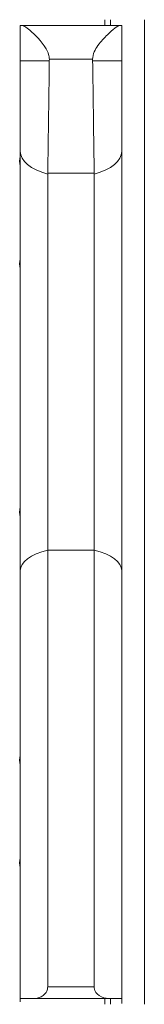
# Model space of a CAD drawing. Units: millimetres. Extents: x 1486 to 16208, y 1763 to 10408.
# Drawn here: x 7038 to 7148, y 4946 to 5816 of the extents above; entities that cross this region are included whole.
import ezdxf

# ---------------------------------------------------------------- set-up
doc = ezdxf.new("R2010")
doc.units = ezdxf.units.MM
doc.header["$MEASUREMENT"] = 0
for name, color, linetype, lineweight in [('common - Level 25', 7, 'Continuous', 0), ('panels2 - Level 25', 7, 'Continuous', 0), ('panels2 - Level 26', 7, 'Continuous', 0)]:
    doc.layers.add(name, color=color, linetype=linetype, lineweight=lineweight)

msp = doc.modelspace()

# ---------------------------------------------------------------- linework, layer by layer
at = {"layer": 'common - Level 25', "color": 7, "linetype": 'Continuous', "lineweight": 13}
for p, q in [((7113.29, 5816.36), (7113.29, 5811.36)), ((7118.29, 5811.36), (7118.29, 5816.36)), ((7148.29, 4946.36), (7148.29, 5816.36)), ((7113.29, 4951.36), (7113.29, 4946.36)), ((7118.29, 4946.36), (7118.29, 4951.36))]:
    msp.add_line(p, q, dxfattribs=at)
at = {"layer": 'panels2 - Level 25', "color": 7, "linetype": 'Continuous', "lineweight": 13}
for p, q in [((7039.58, 5811.36), (7038.29, 5811.36)), ((7038.29, 5811.36), (7038.29, 5780.15)), ((7127, 5811.36), (7039.58, 5811.36)), ((7128.29, 5811.36), (7127, 5811.36)), ((7128.29, 5780.15), (7128.29, 5811.36)), ((7038.29, 5700.04), (7038.29, 5780.15)), ((7038.29, 5780.15), (7064.1, 5780.15)), ((7064.11, 5781.36), (7064.1, 5780.15)), ((7102.48, 5781.36), (7064.11, 5781.36)), ((7102.49, 5780.15), (7102.48, 5781.36)), ((7102.49, 5780.15), (7128.29, 5780.15)), ((7128.29, 5780.15), (7128.29, 5700.04)), ((7038.29, 5700.04), (7038.29, 5329.57)), ((7128.29, 5329.57), (7128.29, 5700.04)), ((7103.9, 5680.78), (7062.68, 5680.78)), ((7062.68, 5680.78), (7062.68, 5680.01)), ((7103.91, 5680.01), (7103.9, 5680.78)), ((7103.91, 5347.54), (7062.68, 5347.54)), ((7038.29, 4948.62), (7038.29, 5329.57)), ((7128.29, 5329.57), (7128.29, 4947.08)), ((7103.91, 4961.77), (7062.68, 4961.77)), ((7116.52, 4951.36), (7050.07, 4951.36))]:
    msp.add_line(p, q, dxfattribs=at)
at = {"layer": 'panels2 - Level 25', "color": 7, "linetype": 'Continuous', "lineweight": 13, "extrusion": (0, 0, -1)}
for start_param, end_param in [(2.046664, 3.141593), (0, 1.094928)]:
    msp.add_ellipse((7083.29, 5700.04), major_axis=(45, 0), ratio=0.500684, start_param=start_param, end_param=end_param, dxfattribs=at)
at = {"layer": 'panels2 - Level 25', "color": 7, "linetype": 'Continuous', "lineweight": 13}
for start_param, end_param in [(2.046674, 3.141593), (0, 1.094919)]:
    msp.add_ellipse((7083.29, 5329.57), major_axis=(45, 0), ratio=0.449228, start_param=start_param, end_param=end_param, dxfattribs=at)
for points, knots in [([(7039.58, 5811.36), (7040.43, 5811.13), (7042.19, 5810.67), (7049.25, 5805.09), (7058.19, 5796.56), (7063.68, 5786.15), (7063.96, 5782.84), (7064.11, 5781.36)], [0, 0, 0, 0, 0.16032, 0.333717, 0.816652, 0.917469, 1, 1, 1, 1]), ([(7102.48, 5781.36), (7102.54, 5786.04), (7107.04, 5794.26), (7117.69, 5805.68), (7124.72, 5811.14), (7126.89, 5811.37), (7127, 5811.36)], [0, 0, 0, 0, 0.253297, 0.521636, 0.973621, 1, 1, 1, 1]), ([(7064.1, 5780.15), (7063.8, 5757.57), (7063.33, 5722.62), (7062.85, 5691.72), (7062.68, 5680.78)], [0, 0, 0, 0, 0.646168, 1, 1, 1, 1]), ([(7103.9, 5680.78), (7103.59, 5701.29), (7103.11, 5733.04), (7102.65, 5767.83), (7102.49, 5780.15)], [0, 0, 0, 0, 0.646051, 1, 1, 1, 1]), ([(7062.68, 4961.77), (7062.48, 4960.44), (7062.02, 4957.22), (7057.8, 4953.12), (7053.35, 4951.47), (7050.49, 4951.37), (7050.07, 4951.36)], [0, 0, 0, 0, 0.191302, 0.46172, 0.91911, 1, 1, 1, 1]), ([(7116.52, 4951.36), (7113.64, 4951.83), (7108.37, 4952.7), (7104.09, 4958.01), (7103.9, 4961.46), (7103.91, 4961.77)], [0, 0, 0, 0, 0.522768, 0.956637, 1, 1, 1, 1]), ([(7050.07, 4951.36), (7045.89, 4951.36), (7039.04, 4951.36), (7038.64, 4951.36), (7038.41, 4951.36)], [0, 0, 0, 0, 0.441036, 1, 1, 1, 1]), ([(7127.98, 4951.36), (7128.83, 4951.36), (7128.07, 4951.36), (7119.62, 4951.36), (7116.52, 4951.36)], [0, 0, 0, 0, 0.632684, 1, 1, 1, 1])]:
    msp.add_open_spline(points, degree=3, knots=knots, dxfattribs=at)
for points in [[(7062.68, 5680.01), (7062.68, 5653.96), (7062.68, 5601.86), (7062.68, 5515.1), (7062.68, 5427.78), (7062.68, 5374.29), (7062.68, 5347.54)], [(7103.91, 5347.54), (7103.91, 5374.29), (7103.91, 5427.78), (7103.91, 5515.1), (7103.91, 5601.86), (7103.91, 5653.96), (7103.91, 5680.01)], [(7062.68, 5347.54), (7062.68, 5315.52), (7062.68, 5251.48), (7062.68, 5146.89), (7062.68, 5045.59), (7062.68, 4989.71), (7062.68, 4961.77)], [(7103.91, 4961.77), (7103.91, 4989.71), (7103.91, 5045.59), (7103.91, 5146.89), (7103.91, 5251.48), (7103.91, 5315.52), (7103.91, 5347.54)]]:
    msp.add_open_spline(points, degree=3, dxfattribs=at)
at = {"layer": 'panels2 - Level 26', "color": 7, "linetype": 'Continuous', "lineweight": 13}
for centre in [(7055.79, 5691.36), (7055.79, 5600.56), (7055.79, 5381.36), (7055.79, 5162.16), (7055.79, 5071.36)]:
    msp.add_arc(centre, 18, 166.4638, 193.5362, dxfattribs=at)

doc.saveas('drawing.dxf')
